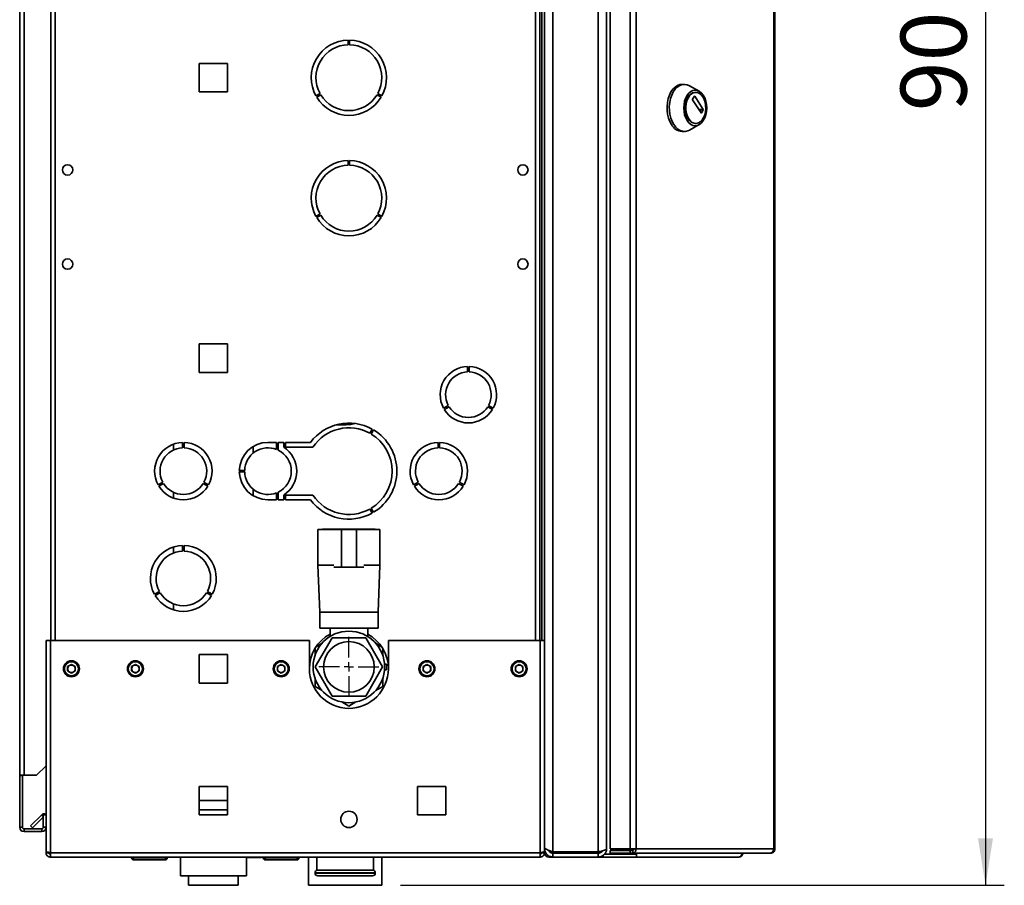
# Paper-space layout 'Blatt3' of a CAD drawing. Units: millimetres. Extents: x 0 to 4200, y 0 to 2970.
# Drawn here: x 2016 to 2540, y 1533 to 1992 of the extents above; entities that cross this region are included whole.
import ezdxf

# ---------------------------------------------------------------- set-up
doc = ezdxf.new("R2010")
doc.units = ezdxf.units.MM
doc.layers.add('1', color=7, linetype='Continuous')
doc.styles.add('SLDTEXTSTYLE1', font='TXT', dxfattribs={"width": 0.605})
doc.dimstyles.new('SLDDIMSTYLE1', dxfattribs={"dimtxt": 35, "dimasz": 25, "dimexe": 0, "dimexo": 0.0625, "dimgap": 8.75, "dimtad": 1, "dimdec": 0, "dimrnd": 1e-09, "dimzin": 12, "dimdsep": 46, "dimtxsty": 'SLDTEXTSTYLE1', "dimsah": 1, "dimcen": 0.09, "dimadec": 0, "dimazin": 3, "dimtfac": 1, "dimtdec": 0, "dimtofl": 0, "dimtmove": 0, "dimatfit": 3, "dimfxl": 1, "dimfrac": 2, "dimtolj": 1, "dimtzin": 12, "dimarcsym": 0})

# ---------------------------------------------------------------- blocks, each defined once
blk = doc.blocks.new('_D_15')
at = {"layer": '1', "ltscale": 10}
for p, q in [((2147.34, 2435.15), (2539.85, 2435.15)), ((2529.85, 2435.15), (2529.85, 1532.65)), ((2218.94, 1532.65), (2539.85, 1532.65))]:
    blk.add_line(p, q, dxfattribs=at)
for points in [[(2529.85, 2435.15), (2525.85, 2410.15), (2533.85, 2410.15)], [(2529.85, 1532.65), (2533.85, 1557.65), (2525.85, 1557.65)]]:
    blk.add_solid(points, dxfattribs=at)
at = {"layer": '1', "ltscale": 10, "insert": (2484.73, 1943.8), "char_height": 35, "attachment_point": 1, "rotation": 90, "style": 'SLDTEXTSTYLE1'}
blk.add_mtext('903', dxfattribs=at)
blk = doc.blocks.new('SW_CENTERMARKSYMBOL_5')
at = {"layer": '1', "color": 0, "ltscale": 10}
for p, q in [((0, 5), (0, 15.95)), ((-5, 0), (-15.95, 0)), ((0, 0), (-2.5, 0)), ((0, 0), (0, 2.5)), ((0, 0), (0, -2.5)), ((0, 0), (2.5, 0)), ((5, 0), (15.95, 0)), ((0, -5), (0, -15.95))]:
    blk.add_line(p, q, dxfattribs=at)

psp = doc.layouts.new('Blatt3')

# ---------------------------------------------------------------- linework, layer by layer
at = {"color": 7, "linetype": 'Continuous', "lineweight": 35, "ltscale": 10}
for p, q in [((2299.94, 2344.94), (2299.94, 1550.36)), ((2323.94, 2344.94), (2323.94, 1550.36)), ((2330.39, 2345.35), (2330.39, 1551.95)), ((2340.88, 2345.35), (2340.88, 1551.95)), ((2344.12, 2345.35), (2344.12, 1551.95)), ((2417.31, 1551.95), (2417.31, 2345.35)), ((2417.85, 2345.35), (2417.85, 1551.95)), ((2328.44, 2343.15), (2328.44, 1552.15)), ((2016.44, 1591.15), (2016.44, 2322.35)), ((2018.74, 1591.15), (2018.74, 2322.35)), ((2032.94, 2112.65), (2032.94, 1662.65)), ((2292.94, 1662.65), (2292.94, 2112.65)), ((2293.94, 2112.65), (2293.94, 1662.65)), ((2295.44, 2112.65), (2295.44, 1662.65)), ((2191.14, 1979.15), (2191.14, 1981.65)), ((2191.74, 1981.65), (2191.74, 1979.15)), ((2111.89, 1969.2), (2111.89, 1954.1)), ((2126.99, 1969.2), (2111.89, 1969.2)), ((2126.99, 1954.1), (2126.99, 1969.2)), ((2369.8, 1958.11), (2368.57, 1958.11)), ((2111.89, 1954.1), (2126.99, 1954.1)), ((2173.93, 1952), (2176.09, 1953.25)), ((2176.49, 1952.56), (2174.33, 1951.31)), ((2208.56, 1951.31), (2206.4, 1952.56)), ((2206.8, 1953.25), (2208.96, 1952)), ((2377.61, 1954.52), (2372.52, 1957.37)), ((2375.85, 1953.86), (2375.55, 1953.86)), ((2374.12, 1950.19), (2375.14, 1951.78)), ((2378.62, 1942.91), (2374.12, 1949.91)), ((2375.32, 1951.78), (2379.82, 1944.78)), ((2379.82, 1944.5), (2378.8, 1942.91)), ((2372.52, 1933.85), (2377.61, 1936.7)), ((2375.55, 1937.36), (2375.85, 1937.36)), ((2368.57, 1933.11), (2369.8, 1933.11)), ((2191.14, 1915.15), (2191.14, 1917.65)), ((2191.74, 1917.65), (2191.74, 1915.15)), ((2173.93, 1888), (2176.09, 1889.25)), ((2176.49, 1888.56), (2174.33, 1887.31)), ((2208.56, 1887.31), (2206.4, 1888.56)), ((2206.8, 1889.25), (2208.96, 1888)), ((2111.89, 1820.2), (2111.89, 1805.1)), ((2126.99, 1820.2), (2111.89, 1820.2)), ((2126.99, 1805.1), (2126.99, 1820.2)), ((2254.56, 1805.36), (2254.56, 1808.26)), ((2255.36, 1808.26), (2255.36, 1805.36)), ((2111.89, 1805.1), (2126.99, 1805.1)), ((2241.78, 1786.12), (2244.29, 1787.57)), ((2244.69, 1786.87), (2242.18, 1785.42)), ((2267.75, 1785.42), (2265.24, 1786.87)), ((2265.64, 1787.57), (2268.15, 1786.12)), ((2184.78, 1777.27), (2190.07, 1777.27)), ((2202.6, 1772.77), (2203.85, 1774.93)), ((2204.54, 1774.53), (2203.29, 1772.37)), ((2098.24, 1766.99), (2098.24, 1763.91)), ((2103.04, 1767.9), (2103.04, 1765.04)), ((2103.84, 1765.04), (2103.84, 1767.9)), ((2140.64, 1762.29), (2140.64, 1765.76)), ((2153.04, 1767.9), (2148.44, 1767.9)), ((2153.04, 1767.9), (2153.04, 1764.17)), ((2156.81, 1767.9), (2153.84, 1767.9)), ((2153.84, 1763.81), (2153.84, 1767.9)), ((2156.81, 1765.4), (2156.81, 1767.9)), ((2171.01, 1767.9), (2157.81, 1767.9)), ((2157.81, 1767.9), (2157.81, 1765.4)), ((2157.81, 1765.4), (2172.3, 1765.4)), ((2238.84, 1765.04), (2238.84, 1767.9)), ((2239.64, 1767.9), (2239.64, 1765.04)), ((2136.05, 1753.05), (2133.2, 1753.05)), ((2133.2, 1752.25), (2136.05, 1752.25)), ((2092.51, 1746.8), (2090.04, 1745.38)), ((2090.44, 1744.68), (2092.91, 1746.11)), ((2113.98, 1746.11), (2116.45, 1744.68)), ((2116.85, 1745.38), (2114.38, 1746.8)), ((2140.64, 1739.55), (2140.64, 1743.01)), ((2225.84, 1745.38), (2228.31, 1746.8)), ((2228.71, 1746.11), (2226.24, 1744.68)), ((2252.25, 1744.68), (2249.78, 1746.11)), ((2250.18, 1746.8), (2252.65, 1745.38)), ((2098.24, 1741.39), (2098.24, 1738.31)), ((2153.04, 1741.14), (2153.04, 1737.4)), ((2153.84, 1737.4), (2153.84, 1741.49)), ((2156.81, 1737.4), (2156.81, 1739.9)), ((2172.3, 1739.9), (2157.81, 1739.9)), ((2157.81, 1739.9), (2157.81, 1737.4)), ((2148.44, 1737.4), (2153.04, 1737.4)), ((2153.84, 1737.4), (2156.81, 1737.4)), ((2157.81, 1737.4), (2171.01, 1737.4)), ((2203.85, 1730.37), (2202.6, 1732.54)), ((2203.29, 1732.94), (2204.54, 1730.77)), ((2174.94, 1721.65), (2174.94, 1702.65)), ((2183.44, 1721.65), (2174.94, 1721.65)), ((2177.44, 1721.85), (2177.44, 1721.65)), ((2205.44, 1721.85), (2177.44, 1721.85)), ((2183.52, 1721.65), (2187.44, 1721.65)), ((2187.44, 1721.65), (2187.44, 1701.65)), ((2195.44, 1721.65), (2187.44, 1721.65)), ((2195.44, 1721.65), (2195.44, 1701.65)), ((2199.37, 1721.65), (2195.44, 1721.65)), ((2207.94, 1721.65), (2199.44, 1721.65)), ((2205.44, 1721.65), (2205.44, 1721.85)), ((2207.94, 1702.65), (2207.94, 1721.65)), ((2098.24, 1712.36), (2098.24, 1709.19)), ((2103.04, 1713.15), (2103.04, 1710.15)), ((2103.84, 1710.15), (2103.84, 1713.15)), ((2174.94, 1702.65), (2175.94, 1677.65)), ((2174.94, 1702.65), (2183.44, 1702.65)), ((2187.44, 1701.65), (2183.51, 1701.65)), ((2187.44, 1701.65), (2195.44, 1701.65)), ((2195.44, 1701.65), (2199.38, 1701.65)), ((2199.44, 1702.65), (2207.94, 1702.65)), ((2206.94, 1677.65), (2207.94, 1702.65)), ((2090.69, 1688.75), (2088.09, 1687.25)), ((2088.49, 1686.56), (2091.09, 1688.06)), ((2115.8, 1688.06), (2118.4, 1686.56)), ((2118.8, 1687.25), (2116.2, 1688.75)), ((2098.24, 1682.12), (2098.24, 1678.94)), ((2175.94, 1677.65), (2175.94, 1669.15)), ((2175.94, 1677.65), (2206.94, 1677.65)), ((2206.94, 1669.15), (2206.94, 1677.65)), ((2175.94, 1669.15), (2206.94, 1669.15)), ((2181.44, 1669.15), (2181.44, 1664.81)), ((2201.44, 1664.81), (2201.44, 1669.15)), ((2030.44, 1662.65), (2030.44, 1550.66)), ((2030.44, 1662.65), (2032.74, 1662.65)), ((2032.74, 1662.65), (2032.74, 1549.95)), ((2170.44, 1662.65), (2032.74, 1662.65)), ((2170.44, 1662.65), (2170.44, 1647.65)), ((2173.55, 1648.65), (2182.49, 1664.15)), ((2177.18, 1661.2), (2174.02, 1659.38)), ((2182.49, 1664.15), (2200.39, 1664.15)), ((2200.39, 1664.15), (2209.34, 1648.65)), ((2208.86, 1659.38), (2205.71, 1661.2)), ((2212.44, 1647.65), (2212.44, 1662.65)), ((2293.14, 1662.65), (2212.44, 1662.65)), ((2293.14, 1549.95), (2293.14, 1662.65)), ((2293.14, 1662.65), (2295.44, 1662.65)), ((2295.44, 1550.66), (2295.44, 1662.65)), ((2126.99, 1655.2), (2111.89, 1655.2)), ((2111.89, 1655.2), (2111.89, 1640.1)), ((2126.99, 1640.1), (2126.99, 1655.2)), ((2173.44, 1658.47), (2173.44, 1654.73)), ((2209.44, 1654.73), (2209.44, 1658.47)), ((2043.94, 1649.97), (2041.93, 1648.81)), ((2041.93, 1648.81), (2041.93, 1646.49)), ((2043.94, 1649.97), (2045.95, 1648.81)), ((2045.95, 1646.49), (2045.95, 1648.81)), ((2077.94, 1649.97), (2075.93, 1648.81)), ((2075.93, 1648.81), (2075.93, 1646.49)), ((2077.94, 1649.97), (2079.95, 1648.81)), ((2079.95, 1646.49), (2079.95, 1648.81)), ((2155.44, 1649.97), (2153.43, 1648.81)), ((2153.43, 1648.81), (2153.43, 1646.49)), ((2155.44, 1649.97), (2157.45, 1648.81)), ((2157.45, 1646.49), (2157.45, 1648.81)), ((2210.38, 1650.15), (2211.48, 1650.15)), ((2211.48, 1650.15), (2211.48, 1647.15)), ((2232.94, 1649.97), (2230.93, 1648.81)), ((2230.93, 1648.81), (2230.93, 1646.49)), ((2232.94, 1649.97), (2234.95, 1648.81)), ((2234.95, 1646.49), (2234.95, 1648.81)), ((2281.94, 1649.97), (2279.93, 1648.81)), ((2279.93, 1648.81), (2279.93, 1646.49)), ((2281.94, 1649.97), (2283.95, 1648.81)), ((2283.95, 1646.49), (2283.95, 1648.81)), ((2043.94, 1645.33), (2041.93, 1646.49)), ((2045.95, 1646.49), (2043.94, 1645.33)), ((2077.94, 1645.33), (2075.93, 1646.49)), ((2079.95, 1646.49), (2077.94, 1645.33)), ((2155.44, 1645.33), (2153.43, 1646.49)), ((2157.45, 1646.49), (2155.44, 1645.33)), ((2182.49, 1633.15), (2173.55, 1648.65)), ((2209.34, 1648.65), (2200.39, 1633.15)), ((2210.38, 1647.15), (2211.48, 1647.15)), ((2232.94, 1645.33), (2230.93, 1646.49)), ((2234.95, 1646.49), (2232.94, 1645.33)), ((2281.94, 1645.33), (2279.93, 1646.49)), ((2283.95, 1646.49), (2281.94, 1645.33)), ((2111.89, 1640.1), (2126.99, 1640.1)), ((2173.44, 1642.57), (2173.44, 1638.26)), ((2173.44, 1638.26), (2177.18, 1636.1)), ((2205.71, 1636.1), (2209.44, 1638.26)), ((2209.44, 1638.26), (2209.44, 1642.57)), ((2200.39, 1633.15), (2182.49, 1633.15)), ((2187.71, 1630.02), (2191.44, 1627.87)), ((2191.44, 1627.87), (2195.18, 1630.02)), ((2018.74, 1591.15), (2016.44, 1591.15)), ((2016.44, 1591.15), (2016.44, 1591)), ((2017.94, 1591), (2017.94, 1591.15)), ((2018.74, 1591.15), (2025.44, 1591.15)), ((2025.44, 1591.15), (2030.44, 1596.15)), ((2017.94, 1591), (2016.44, 1591)), ((2016.44, 1591), (2016.44, 1563.45)), ((2017.94, 1591), (2017.94, 1563.45)), ((2111.89, 1585.2), (2111.89, 1570.1)), ((2126.99, 1585.2), (2111.89, 1585.2)), ((2126.99, 1570.1), (2126.99, 1585.2)), ((2227.89, 1585.2), (2227.89, 1570.1)), ((2242.99, 1585.2), (2227.89, 1585.2)), ((2242.99, 1570.1), (2242.99, 1585.2)), ((2126.99, 1577.65), (2111.89, 1577.65)), ((2126.99, 1572.65), (2111.89, 1572.65)), ((2022.22, 1564.18), (2028.02, 1569.98)), ((2023.28, 1563.12), (2028.94, 1568.78)), ((2028.94, 1570.15), (2028.94, 1563.45)), ((2030.44, 1570.15), (2028.94, 1570.15)), ((2111.89, 1570.1), (2126.99, 1570.1)), ((2227.89, 1570.1), (2242.99, 1570.1)), ((2017.94, 1563.45), (2016.44, 1563.45)), ((2018.74, 1562.65), (2018.74, 1561.15)), ((2028.14, 1562.65), (2018.74, 1562.65)), ((2028.14, 1561.15), (2018.74, 1561.15)), ((2022.22, 1564.18), (2023.28, 1563.12)), ((2028.14, 1562.65), (2028.14, 1561.15)), ((2028.94, 1563.45), (2030.44, 1563.45)), ((2030.44, 1550.66), (2030.44, 1549.95)), ((2030.44, 1549.95), (2031.94, 1549.95)), ((2031.94, 1550.11), (2031.94, 1549.95)), ((2293.14, 1549.95), (2032.74, 1549.95)), ((2032.74, 1549.95), (2032.74, 1547.65)), ((2293.14, 1547.65), (2293.14, 1549.95)), ((2293.94, 1549.95), (2293.94, 1550.11)), ((2295.44, 1549.95), (2293.94, 1549.95)), ((2295.44, 1552.15), (2295.91, 1552.15)), ((2295.44, 1549.95), (2295.44, 1550.66)), ((2323.94, 1550.36), (2299.94, 1550.36)), ((2299.94, 1549.65), (2299.94, 1547.65)), ((2323.94, 1549.65), (2299.94, 1549.65)), ((2306.94, 1549.65), (2306.94, 1550.36)), ((2323.94, 1547.65), (2323.94, 1549.65)), ((2330.39, 1551.95), (2340.88, 1551.95)), ((2330.39, 1549.65), (2330.39, 1551.15)), ((2340.88, 1551.15), (2330.39, 1551.15)), ((2340.88, 1549.65), (2330.39, 1549.65)), ((2344.12, 1551.95), (2340.88, 1551.95)), ((2340.88, 1551.15), (2340.88, 1549.65)), ((2342.36, 1551.15), (2340.88, 1551.15)), ((2342.36, 1549.65), (2340.88, 1549.65)), ((2342.36, 1551.15), (2342.36, 1549.65)), ((2415.21, 1549.65), (2342.36, 1549.65)), ((2343.56, 1549.65), (2343.56, 1549.15)), ((2344.12, 1551.95), (2417.31, 1551.95)), ((2415.21, 1549.65), (2415.55, 1549.65)), ((2417.31, 1551.95), (2417.85, 1551.95)), ((2293.14, 1547.65), (2032.74, 1547.65)), ((2075.89, 1547.15), (2075.89, 1547.65)), ((2075.89, 1547.15), (2076.89, 1547.15)), ((2076.89, 1547.15), (2076.89, 1547.65)), ((2076.89, 1547.15), (2093.89, 1547.15)), ((2076.89, 1547.15), (2076.89, 1546.15)), ((2093.89, 1546.15), (2076.89, 1546.15)), ((2093.89, 1547.15), (2093.89, 1547.65)), ((2093.89, 1546.15), (2093.89, 1547.15)), ((2093.89, 1547.15), (2094.89, 1547.15)), ((2094.89, 1547.15), (2094.89, 1547.65)), ((2101.89, 1547.65), (2101.89, 1537.65)), ((2136.99, 1537.65), (2136.99, 1547.65)), ((2141.75, 1547.4), (2136.99, 1547.4)), ((2144.57, 1547.4), (2141.75, 1547.4)), ((2145.89, 1547.15), (2145.89, 1547.65)), ((2145.89, 1547.15), (2146.89, 1547.15)), ((2146.89, 1547.15), (2146.89, 1547.65)), ((2146.89, 1547.15), (2163.89, 1547.15)), ((2146.89, 1547.15), (2146.89, 1546.15)), ((2163.89, 1546.15), (2146.89, 1546.15)), ((2163.89, 1547.15), (2163.89, 1547.65)), ((2163.89, 1546.15), (2163.89, 1547.15)), ((2163.89, 1547.15), (2164.89, 1547.15)), ((2164.89, 1547.15), (2164.89, 1547.65)), ((2169.94, 1547.65), (2169.94, 1532.65)), ((2174.44, 1547.65), (2174.44, 1540.65)), ((2204.44, 1540.65), (2204.44, 1547.65)), ((2208.94, 1532.65), (2208.94, 1547.65)), ((2299.94, 1547.65), (2297.74, 1547.65)), ((2323.94, 1547.65), (2299.94, 1547.65)), ((2326.68, 1547.65), (2323.94, 1547.65)), ((2326.68, 1548.61), (2326.68, 1547.65)), ((2344.41, 1547.65), (2326.68, 1547.65)), ((2327.15, 1549.15), (2327.41, 1549.15)), ((2327.41, 1549.15), (2343.56, 1549.15)), ((2344.41, 1549.15), (2343.56, 1549.15)), ((2344.41, 1549.15), (2344.41, 1547.65)), ((2398.64, 1547.65), (2344.41, 1547.65)), ((2173.44, 1539.23), (2173.44, 1539.15)), ((2204.44, 1540.65), (2174.44, 1540.65)), ((2205.44, 1539.15), (2205.44, 1539.23)), ((2136.99, 1537.65), (2101.89, 1537.65)), ((2106.22, 1537.65), (2106.22, 1532.65)), ((2132.66, 1532.65), (2132.66, 1537.65)), ((2174.94, 1537.65), (2203.94, 1537.65)), ((2106.22, 1532.65), (2132.65, 1532.65)), ((2132.65, 1532.65), (2132.66, 1532.65)), ((2169.94, 1532.65), (2189.44, 1532.65)), ((2189.44, 1532.65), (2208.94, 1532.65))]:
    psp.add_line(p, q, dxfattribs=at)
at = {"color": 1, "linetype": 'Continuous', "lineweight": 35, "ltscale": 10}
for p, q in [((2035.24, 2112.65), (2035.24, 1662.65)), ((2290.64, 1662.65), (2290.64, 2112.65)), ((2375.14, 1951.78), (2375.32, 1951.78)), ((2379.82, 1944.78), (2377.41, 1944.78)), ((2377.59, 1944.5), (2379.82, 1944.5)), ((2378.8, 1942.91), (2378.62, 1942.91)), ((2028.94, 1569.05), (2028.02, 1569.98)), ((2296.1, 1549.95), (2295.44, 1549.95)), ((2309.24, 1549.65), (2309.24, 1550.36)), ((2325.65, 1550.32), (2325.65, 1550.81)), ((2327.41, 1549.15), (2327.41, 1549.39)), ((2297.74, 1548.24), (2297.74, 1547.65)), ((2205.44, 1539.23), (2173.44, 1539.23)), ((2173.44, 1539.15), (2205.44, 1539.15))]:
    psp.add_line(p, q, dxfattribs=at)
at = {"color": 7, "linetype": 'Continuous', "lineweight": 35, "ltscale": 10, "flags": 128}
for points in [[(2362.89, 1936.77), (2362.01, 1938.39), (2361.33, 1940.22), (2360.84, 1942.2), (2360.59, 1944.29), (2360.56, 1946.41), (2360.76, 1948.5), (2361.18, 1950.52), (2361.82, 1952.39), (2362.66, 1954.07), (2363.66, 1955.5), (2364.81, 1956.65), (2366.06, 1957.48), (2367.39, 1957.97), (2368.57, 1958.11)], [(2364.12, 1936.77), (2363.24, 1938.39), (2362.55, 1940.22), (2362.07, 1942.2), (2361.81, 1944.29), (2361.78, 1946.41), (2361.98, 1948.5), (2362.41, 1950.52), (2363.05, 1952.39), (2363.88, 1954.07), (2364.89, 1955.5), (2366.03, 1956.65), (2367.29, 1957.48), (2368.61, 1957.97), (2369.97, 1958.11), (2371.33, 1957.88), (2372.52, 1957.37)], [(2371.24, 1938.91), (2370.48, 1940.35), (2369.92, 1941.99), (2369.58, 1943.76), (2369.46, 1945.61), (2369.58, 1947.46), (2369.92, 1949.23), (2370.48, 1950.87), (2371.24, 1952.31), (2372.16, 1953.48), (2373.22, 1954.36), (2374.36, 1954.9), (2375.55, 1955.08), (2376.73, 1954.9), (2377.88, 1954.36), (2378.93, 1953.48), (2379.85, 1952.31), (2380.61, 1950.87), (2381.17, 1949.23), (2381.52, 1947.46), (2381.63, 1945.61), (2381.52, 1943.76), (2381.17, 1941.99), (2380.61, 1940.35), (2379.85, 1938.91), (2378.93, 1937.74), (2377.88, 1936.86), (2376.73, 1936.32), (2375.55, 1936.14), (2374.36, 1936.32), (2373.22, 1936.86), (2372.16, 1937.74), (2371.24, 1938.91)], [(2371.8, 1939.78), (2371.1, 1941.12), (2370.6, 1942.65), (2370.31, 1944.32), (2370.25, 1946.04), (2370.42, 1947.75), (2370.82, 1949.36), (2371.42, 1950.8), (2372.21, 1952.02), (2373.14, 1952.96), (2374.17, 1953.58), (2375.27, 1953.85), (2375.55, 1953.86)], [(2372.1, 1939.78), (2371.4, 1941.12), (2370.9, 1942.65), (2370.61, 1944.32), (2370.56, 1946.04), (2370.73, 1947.75), (2371.13, 1949.36), (2371.73, 1950.8), (2372.52, 1952.02), (2373.44, 1952.96), (2374.48, 1953.58), (2375.57, 1953.85), (2376.68, 1953.76), (2377.75, 1953.31), (2378.74, 1952.53), (2379.6, 1951.44), (2380.3, 1950.1), (2380.8, 1948.57), (2381.09, 1946.9), (2381.15, 1945.18), (2380.97, 1943.48), (2380.58, 1941.86), (2379.97, 1940.42), (2379.19, 1939.2), (2378.26, 1938.26), (2377.22, 1937.64), (2376.13, 1937.37), (2375.02, 1937.46), (2373.95, 1937.91), (2372.96, 1938.69), (2372.1, 1939.78)], [(2372.52, 1933.85), (2371.66, 1933.45), (2370.31, 1933.14), (2368.95, 1933.18), (2367.61, 1933.58), (2366.34, 1934.33), (2365.16, 1935.4), (2364.12, 1936.77)], [(2172.66, 1890.78), (2172.24, 1892.58), (2171.81, 1893.85)], [(2190.07, 1777.27), (2192.46, 1777.44), (2194.68, 1777.94)], [(2344.39, 1549.15), (2344.47, 1549.5), (2344.49, 1549.65)]]:
    psp.add_lwpolyline(points, dxfattribs=at)
at = {"color": 7, "linetype": 'Continuous', "lineweight": 35, "ltscale": 100}
for centre, radius in [((2041.94, 1912.65), 2.75), ((2283.94, 1912.65), 2.75), ((2041.94, 1862.65), 2.75), ((2283.94, 1862.65), 2.75), ((2191.44, 1648.65), 19), ((2191.44, 1648.65), 13.45), ((2043.94, 1647.65), 4.25), ((2043.94, 1647.65), 3.75), ((2077.94, 1647.65), 4.25), ((2077.94, 1647.65), 3.75), ((2155.44, 1647.65), 4.25), ((2155.44, 1647.65), 3.75), ((2232.94, 1647.65), 4.25), ((2232.94, 1647.65), 3.75), ((2281.94, 1647.65), 4.25), ((2281.94, 1647.65), 3.75), ((2191.44, 1567.65), 4.35)]:
    psp.add_circle(centre, radius, dxfattribs=at)
for centre, radius, start, end in [((2191.44, 1961.65), 20, 90.8595, 208.854), ((2191.44, 1961.65), 17.5, 90.9823, 208.6903), ((2191.44, 1961.65), 20, 331.146, 89.1405), ((2191.44, 1961.65), 17.5, 331.3097, 89.0177), ((2191.44, 1961.65), 17.5, 211.3097, 328.6903), ((2191.44, 1961.65), 20, 211.146, 328.854), ((2374.36, 1950.05), 0.28, 149.7109, 210.2891), ((2375.23, 1951.74), 0.101, 25.9416, 154.0584), ((2378.71, 1942.95), 0.101, 205.9416, 334.0584), ((2379.58, 1944.64), 0.28, 329.7109, 30.2891), ((2369.08, 1940.13), 7.04, 208.5057, 265.8987), ((2375.85, 1941.95), 4.6, 208.1639, 266.2404), ((2191.44, 1897.65), 20, 90.8595, 208.854), ((2191.44, 1897.65), 20, 331.146, 89.1405), ((2191.44, 1897.65), 17.5, 90.9823, 208.6903), ((2191.44, 1897.65), 17.5, 331.3097, 89.0177), ((2191.44, 1897.65), 20, 211.146, 328.854), ((2191.44, 1897.65), 17.5, 211.3097, 328.6903), ((2254.96, 1793.27), 15, 91.5281, 208.4719), ((2254.96, 1793.27), 15, 331.5281, 88.4719), ((2254.96, 1793.27), 12.1, 91.8944, 208.1056), ((2254.96, 1793.27), 12.1, 331.8944, 88.1056), ((2254.96, 1793.27), 15, 211.5281, 328.4719), ((2254.96, 1793.27), 12.1, 211.8944, 328.1056), ((2191.44, 1752.65), 25.5, 60.8988, 143.2704), ((2191.44, 1752.65), 23, 60.9965, 146.3342), ((2191.44, 1752.65), 25.5, 300.8988, 59.1012), ((2191.44, 1752.65), 23, 300.9965, 59.0035), ((2103.44, 1752.65), 15.25, 91.503, 208.497), ((2103.44, 1752.65), 12.4, 91.8486, 208.1514), ((2103.44, 1752.65), 15.25, 331.503, 88.497), ((2103.44, 1752.65), 12.4, 331.8486, 88.1514), ((2148.44, 1752.65), 15.25, 90, 178.497), ((2148.44, 1752.65), 12.4, 68.2247, 178.1514), ((2148.44, 1752.65), 15.25, 303.273, 56.727), ((2239.24, 1752.65), 15.25, 91.503, 208.497), ((2239.24, 1752.65), 12.4, 91.8486, 208.1514), ((2239.24, 1752.65), 15.25, 331.503, 88.497), ((2239.24, 1752.65), 12.4, 331.8486, 88.1514), ((2148.44, 1752.65), 12.4, 295.8161, 64.1839), ((2148.44, 1752.65), 15.25, 181.503, 270), ((2148.44, 1752.65), 12.4, 181.8486, 291.7753), ((2103.44, 1752.65), 15.25, 211.503, 328.497), ((2103.44, 1752.65), 12.4, 211.8486, 328.1514), ((2239.24, 1752.65), 15.25, 211.503, 328.497), ((2239.24, 1752.65), 12.4, 211.8486, 328.1514), ((2191.44, 1752.65), 23, 213.6658, 299.0035), ((2191.44, 1752.65), 25.5, 216.7296, 299.1012), ((2103.44, 1695.65), 17.5, 91.3097, 208.6903), ((2103.44, 1695.65), 17.5, 331.3097, 88.6903), ((2103.44, 1695.65), 14.5, 91.5808, 208.4192), ((2103.44, 1695.65), 14.5, 331.5808, 88.4192), ((2103.44, 1695.65), 17.5, 211.3097, 328.6903), ((2103.44, 1695.65), 14.5, 211.5808, 328.4192), ((2191.44, 1647.65), 21, 118.4369, 180), ((2191.44, 1647.65), 21, 360, 61.5631), ((2043.94, 1647.65), 2.01, 120, 180), ((2043.94, 1647.65), 2.01, 60, 120), ((2043.94, 1647.65), 2.01, 360, 60), ((2077.94, 1647.65), 2.01, 120, 180), ((2077.94, 1647.65), 2.01, 60, 120), ((2077.94, 1647.65), 2.01, 360, 60), ((2155.44, 1647.65), 2.01, 120, 180), ((2155.44, 1647.65), 2.01, 60, 120), ((2155.44, 1647.65), 2.01, 360, 60), ((2232.94, 1647.65), 2.01, 120, 180), ((2232.94, 1647.65), 2.01, 60, 120), ((2232.94, 1647.65), 2.01, 360, 60), ((2281.94, 1647.65), 2.01, 120, 180), ((2281.94, 1647.65), 2.01, 60, 120), ((2281.94, 1647.65), 2.01, 0, 60), ((2043.94, 1647.65), 2.01, 180, 240), ((2043.94, 1647.65), 2.01, 240, 300), ((2043.94, 1647.65), 2.01, 300, 360), ((2077.94, 1647.65), 2.01, 180, 240), ((2077.94, 1647.65), 2.01, 240, 300), ((2077.94, 1647.65), 2.01, 300, 360), ((2155.44, 1647.65), 2.01, 180, 240), ((2155.44, 1647.65), 2.01, 240, 300), ((2155.44, 1647.65), 2.01, 300, 360), ((2191.44, 1647.65), 21, 180, 0), ((2232.94, 1647.65), 2.01, 180, 240), ((2232.94, 1647.65), 2.01, 240, 300), ((2232.94, 1647.65), 2.01, 300, 360), ((2281.94, 1647.65), 2.01, 180, 240), ((2281.94, 1647.65), 2.01, 240, 300), ((2281.94, 1647.65), 2.01, 300, 0), ((2029.64, 1568.35), 2.3, 69.6456, 135), ((2018.74, 1563.45), 2.3, 180, 270), ((2018.74, 1563.45), 0.8, 180, 270), ((2028.14, 1563.45), 0.8, 270, 360), ((2028.14, 1563.45), 2.3, 270, 360), ((2297.74, 1549.95), 2.3, 180, 270), ((2342.05, 1551.71), 2.09, 278.5517, 6.5409), ((2342.25, 1551.87), 0.725, 278.5517, 6.5409), ((2076.89, 1547.15), 1, 180, 270), ((2093.89, 1547.15), 1, 270, 0), ((2144.57, 1547.9), 0.5, 270, 330), ((2146.89, 1547.15), 1, 180, 270), ((2163.89, 1547.15), 1, 270, 0), ((2174.94, 1539.23), 1.5, 109.4712, 180), ((2174.94, 1539.15), 1.5, 180, 270), ((2203.94, 1539.15), 1.5, 270, 0), ((2203.94, 1539.23), 1.5, 0, 70.5288)]:
    psp.add_arc(centre, radius, start, end, dxfattribs=at)
at = {"color": 1, "linetype": 'Continuous', "lineweight": 35, "ltscale": 100}
for centre, radius, start, end in [((2142.98, 1547.62), 1.25, 178.7229, 190.2501), ((2141.75, 1547.89), 0.487, 270.3199, 330.8963), ((2144.57, 1547.89), 0.487, 270.3199, 330.8963)]:
    psp.add_arc(centre, radius, start, end, dxfattribs=at)
at = {"color": 7, "linetype": 'Continuous', "lineweight": 35, "ltscale": 10}
for points, knots in [([(2032.74, 1549.95), (2032.49, 1550), (2031.98, 1550.1), (2031.28, 1550.25), (2030.75, 1550.41), (2030.48, 1550.54), (2030.45, 1550.63), (2030.44, 1550.66)], [0, 0, 0, 0, 0.209052, 0.427821, 0.646592, 0.865364, 1, 1, 1, 1]), ([(2030.44, 1549.95), (2030.47, 1549.7), (2030.52, 1549.18), (2030.91, 1548.49), (2031.51, 1547.96), (2032.16, 1547.69), (2032.58, 1547.66), (2032.74, 1547.65)], [0, 0, 0, 0, 0.209052, 0.427821, 0.646592, 0.865364, 1, 1, 1, 1]), ([(2031.94, 1549.95), (2031.96, 1549.83), (2031.99, 1549.61), (2032.19, 1549.34), (2032.45, 1549.18), (2032.65, 1549.16), (2032.74, 1549.15)], [0, 0, 0, 0, 0.284155, 0.530993, 0.777748, 1, 1, 1, 1]), ([(2295.44, 1550.66), (2295.42, 1550.61), (2295.37, 1550.51), (2294.98, 1550.36), (2294.38, 1550.2), (2293.73, 1550.07), (2293.31, 1549.98), (2293.14, 1549.95)], [0, 0, 0, 0, 0.209052, 0.427821, 0.6465923, 0.8653635, 1, 1, 1, 1]), ([(2293.14, 1549.15), (2293.26, 1549.17), (2293.49, 1549.2), (2293.75, 1549.4), (2293.91, 1549.66), (2293.93, 1549.86), (2293.94, 1549.95)], [0, 0, 0, 0, 0.284155, 0.530993, 0.777748, 1, 1, 1, 1]), ([(2293.14, 1547.65), (2293.4, 1547.68), (2293.91, 1547.72), (2294.61, 1548.12), (2295.14, 1548.71), (2295.41, 1549.37), (2295.43, 1549.79), (2295.44, 1549.95)], [0, 0, 0, 0, 0.209052, 0.427821, 0.646592, 0.865364, 1, 1, 1, 1]), ([(2299.94, 1550.36), (2299.41, 1550.55), (2298.33, 1550.93), (2296.93, 1551.5), (2295.91, 1552.07), (2295.48, 1552.52), (2295.45, 1552.78), (2295.44, 1552.86)], [0, 0, 0, 0, 0.227761, 0.455584, 0.683406, 0.911229, 1, 1, 1, 1]), ([(2295.44, 1552.15), (2295.5, 1551.61), (2295.61, 1550.54), (2296.48, 1549.13), (2297.75, 1548.11), (2298.99, 1547.69), (2299.74, 1547.66), (2299.94, 1547.65)], [0, 0, 0, 0, 0.227761, 0.455584, 0.683406, 0.911229, 1, 1, 1, 1]), ([(2297.64, 1551.22), (2297.78, 1550.95), (2298.07, 1550.38), (2298.91, 1549.78), (2299.59, 1549.69), (2299.94, 1549.65)], [0, 0, 0, 0, 0.307339, 0.644965, 1, 1, 1, 1]), ([(2328.44, 1552.15), (2328.39, 1552.02), (2328.28, 1551.75), (2327.46, 1551.36), (2326.25, 1550.96), (2325, 1550.63), (2324.21, 1550.43), (2323.94, 1550.36)], [0, 0, 0, 0, 0.221505, 0.443039, 0.664574, 0.886107, 1, 1, 1, 1]), ([(2323.94, 1547.65), (2324.47, 1547.7), (2325.51, 1547.81), (2326.89, 1548.63), (2327.91, 1549.84), (2328.39, 1551.1), (2328.43, 1551.88), (2328.44, 1552.15)], [0, 0, 0, 0, 0.221505, 0.443039, 0.664574, 0.886107, 1, 1, 1, 1]), ([(2323.94, 1549.65), (2324.26, 1549.69), (2324.88, 1549.76), (2325.66, 1550.24), (2325.96, 1550.72), (2326.1, 1550.93)], [0, 0, 0, 0, 0.358708, 0.710912, 1, 1, 1, 1]), ([(2400.26, 1549.65), (2400.27, 1549.59), (2400.28, 1549.38), (2400.22, 1549.02), (2400.09, 1548.62), (2399.81, 1548.16), (2399.35, 1547.74), (2398.88, 1547.68), (2398.64, 1547.65)], [0, 0, 0, 0, 0.054443, 0.198302, 0.339033, 0.476815, 0.743016, 1, 1, 1, 1]), ([(2398.64, 1547.65), (2398.9, 1547.68), (2399.41, 1547.73), (2400.09, 1548.11), (2400.6, 1548.68), (2400.87, 1549.23), (2400.9, 1549.56), (2400.91, 1549.65)], [0, 0, 0, 0, 0.232123, 0.460316, 0.68869, 0.919259, 1, 1, 1, 1])]:
    psp.add_open_spline(points, degree=3, knots=knots, dxfattribs=at)
for points in [[(2417.31, 1551.95), (2417.26, 1551.65), (2417.15, 1551.05), (2416.65, 1550.29), (2415.98, 1549.75), (2415.47, 1549.69), (2415.21, 1549.65)], [(2415.55, 1549.65), (2415.85, 1549.69), (2416.45, 1549.75), (2417.21, 1550.29), (2417.75, 1551.05), (2417.81, 1551.65), (2417.85, 1551.95)]]:
    psp.add_open_spline(points, degree=3, dxfattribs=at)

# ---------------------------------------------------------------- block references
at = {"layer": '1', "ltscale": 10}
psp.add_blockref('SW_CENTERMARKSYMBOL_5', (2191.44, 1648.65), dxfattribs=at)

# ---------------------------------------------------------------- dimensions: what is measured, and where the dimension line sits
dim = psp.add_linear_dim(base=(2529.8488, 1532.6489), p1=(2137.3418, 2435.151), p2=(2208.9439, 1532.6489), angle=90, dimstyle='SLDDIMSTYLE1', dxfattribs=at)
dim.commit()
dim.dimension.update_dxf_attribs({"geometry": '_D_15', "text_midpoint": (2529.8488, 1983.8999), "dimtype": 160})

doc.saveas('drawing.dxf')
